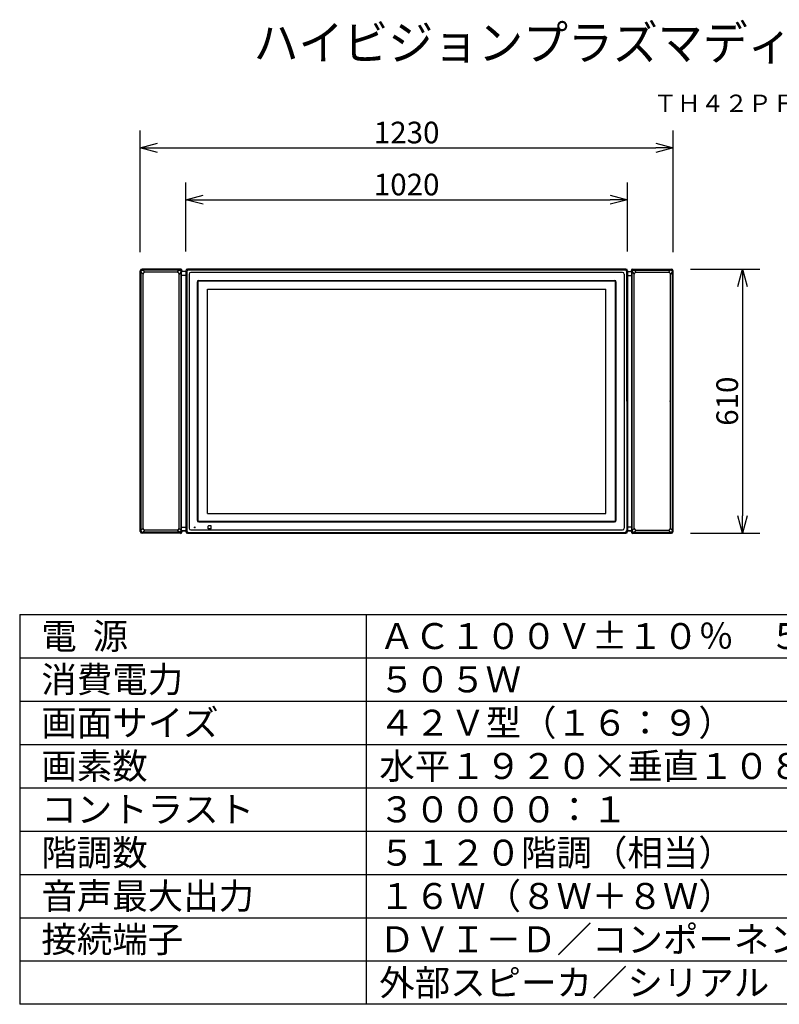
# Model space of a CAD drawing. Units: millimetres. Extents: x -61 to 74, y -52 to 61.
# Drawn here: x -61 to 26, y -52 to 61 of the extents above; entities that cross this region are included whole.
import ezdxf
from ezdxf.enums import TextEntityAlignment as Align

# ---------------------------------------------------------------- set-up
doc = ezdxf.new("R2010")
doc.units = ezdxf.units.MM
for name, color, linetype in [('GAIKEI', 7, 'Continuous'), ('MOJI1', 2, 'Continuous'), ('SUNPO', 3, 'Continuous'), ('TOUROKU', 1, 'Continuous'), ('WAKU', 4, 'Continuous')]:
    doc.layers.add(name, color=color, linetype=linetype)
doc.styles.get("Standard").update_dxf_attribs({"font": 'MONOTXT.shx', "bigfont": 'BIGFONT.shx'})
doc.dimstyles.get("Standard").update_dxf_attribs({"dimscale": 0, "dimtxt": 3, "dimasz": 2, "dimexe": 2, "dimexo": 2, "dimgap": 0.09, "dimtad": 3, "dimdec": 4, "dimzin": 0, "dimdsep": 46, "dimtxsty": 'Standard', "dimblk1": 'OPEN30', "dimblk2": 'OPEN30', "dimsah": 1, "dimcen": 0, "dimadec": 0, "dimazin": 0, "dimtfac": 1, "dimtdec": 4, "dimtofl": 0, "dimtmove": 2, "dimatfit": 3, "dimldrblk": 'OPEN30', "dimfxl": 1, "dimtolj": 1, "dimtzin": 0, "dimarcsym": 0})

# ---------------------------------------------------------------- blocks, each defined once
blk = doc.blocks.new('_OPEN30')
at = {"color": 0, "linetype": 'ByBlock'}
for p, q in [((-1, 0.268), (0, 0)), ((0, 0), (-1, -0.268)), ((0, 0), (-1, 0))]:
    blk.add_line(p, q, dxfattribs=at)
blk = doc.blocks.new('*D7')
at = {"layer": 'Defpoints', "color": 0}
for p in [(14.12, 46.43), (-47.38, 32.39), (14.12, 32.38)]:
    blk.add_point(p, dxfattribs=at)
at = {"layer": 'SUNPO', "color": 0, "lineweight": -2}
for p, q in [((-47.38, 34.39), (-47.38, 48.43)), ((14.12, 34.38), (14.12, 48.43)), ((-45.38, 46.43), (12.12, 46.43))]:
    blk.add_line(p, q, dxfattribs=at)
at = {"layer": 'SUNPO', "color": 0, "lineweight": -2, "xscale": 2, "yscale": 2, "zscale": 2, "rotation": 180}
blk.add_blockref('_OPEN30', (-47.38, 46.43), dxfattribs=at)
at = {"layer": 'SUNPO', "color": 0, "lineweight": -2, "xscale": 2, "yscale": 2, "zscale": 2}
blk.add_blockref('_OPEN30', (14.12, 46.43), dxfattribs=at)
at = {"layer": 'SUNPO', "color": 0, "insert": (-16.63, 48.18), "char_height": 2.5, "attachment_point": 5}
blk.add_mtext('\\A1;1230', dxfattribs=at)
blk = doc.blocks.new('*D6')
at = {"layer": 'Defpoints', "color": 0}
for p in [(8.87, 40.43), (-42.13, 32.43), (8.87, 32.43)]:
    blk.add_point(p, dxfattribs=at)
at = {"layer": 'SUNPO', "color": 0, "lineweight": -2}
for p, q in [((-42.13, 34.43), (-42.13, 42.43)), ((8.87, 34.43), (8.87, 42.43)), ((-40.13, 40.43), (6.87, 40.43))]:
    blk.add_line(p, q, dxfattribs=at)
at = {"layer": 'SUNPO', "color": 0, "lineweight": -2, "xscale": 2, "yscale": 2, "zscale": 2, "rotation": 180}
blk.add_blockref('_OPEN30', (-42.13, 40.43), dxfattribs=at)
at = {"layer": 'SUNPO', "color": 0, "lineweight": -2, "xscale": 2, "yscale": 2, "zscale": 2}
blk.add_blockref('_OPEN30', (8.87, 40.43), dxfattribs=at)
at = {"layer": 'SUNPO', "color": 0, "insert": (-16.63, 42.18), "char_height": 2.5, "attachment_point": 5}
blk.add_mtext('\\A1;1020', dxfattribs=at)
blk = doc.blocks.new('*D5')
at = {"layer": 'Defpoints', "color": 0}
for p in [(14.12, 32.42), (14.12, 1.92), (22.12, 1.92)]:
    blk.add_point(p, dxfattribs=at)
at = {"layer": 'SUNPO', "color": 0, "lineweight": -2}
for p, q in [((16.12, 32.42), (24.12, 32.42)), ((22.12, 30.42), (22.12, 3.92)), ((16.12, 1.92), (24.12, 1.92))]:
    blk.add_line(p, q, dxfattribs=at)
at = {"layer": 'SUNPO', "color": 0, "lineweight": -2, "xscale": 2, "yscale": 2, "zscale": 2}
for p, rotation in [((22.12, 32.42), 90), ((22.12, 1.92), 270)]:
    blk.add_blockref('_OPEN30', p, dxfattribs=dict(at, rotation=rotation))
at = {"layer": 'SUNPO', "color": 0, "insert": (20.37, 17.17), "char_height": 2.5, "attachment_point": 5, "rotation": 90}
blk.add_mtext('\\A1;610', dxfattribs=at)

msp = doc.modelspace()

# ---------------------------------------------------------------- linework, layer by layer
at = {"layer": 'GAIKEI', "linetype": 'Continuous'}
for p, q in [((-47.37705, 2.12497), (-47.37705, 32.21435)), ((-42.12704, 32.21903), (-42.12704, 2.11903)), ((8.67296, 32.41903), (-41.92704, 32.41903)), ((6.06199, 32.41903), (-41.92704, 32.41903)), ((6.06199, 32.41903), (8.67296, 32.41903)), ((8.87296, 32.21903), (8.87296, 2.11903)), ((14.12298, 2.12497), (14.12298, 32.21435)), ((-42.63391, 2.22038), (-42.02588, 2.22038)), ((8.67296, 1.91903), (-41.92704, 1.91903)), ((-41.92704, 1.91903), (8.67296, 1.91903)), ((9.37984, 2.22038), (8.77181, 2.22038))]:
    msp.add_line(p, q, dxfattribs=at)
at = {"layer": 'GAIKEI', "color": 1, "linetype": 'Continuous'}
for p, q in [((-47.32988, 32.12208), (-47.32988, 2.21723)), ((-47.29471, 2.25352), (-47.29471, 32.08579)), ((-47.06099, 2.48817), (-47.06099, 31.85114)), ((-42.90277, 2.4882), (-42.90277, 31.85111)), ((-42.66906, 2.25435), (-42.66906, 32.08496)), ((-42.63402, 2.21182), (-42.6339, 32.12025)), ((-42.02091, 32.11291), (-42.02091, 2.22516)), ((-42.02091, 17.16903), (-42.02091, 32.11291)), ((8.56684, 32.31291), (-41.82091, 32.31291)), ((-41.74204, 31.83403), (-41.74204, 2.50403)), ((8.28796, 32.03403), (-41.54204, 32.03403)), ((8.48796, 31.83403), (8.48796, 2.50403)), ((8.76684, 17.16903), (8.76684, 32.11291)), ((8.76684, 32.11291), (8.76684, 2.22516)), ((9.37995, 2.21182), (9.37983, 32.12025)), ((9.41499, 2.25435), (9.41499, 32.08496)), ((9.6487, 2.4882), (9.6487, 31.85111)), ((13.80692, 2.48817), (13.80692, 31.85114)), ((14.04064, 2.25352), (14.04064, 32.08579)), ((14.07581, 32.12208), (14.07581, 2.21723)), ((-42.02588, 31.69112), (-42.63402, 31.69112)), ((-40.80704, 30.91903), (-40.80704, 3.41903)), ((-40.73332, 30.91903), (-40.73332, 3.41903)), ((-40.62704, 31.09903), (7.37296, 31.09903)), ((7.37296, 31.02532), (-40.62704, 31.02532)), ((7.47925, 3.41903), (7.47925, 30.91903)), ((7.55296, 3.41903), (7.55296, 30.91903)), ((8.77181, 31.69112), (9.37995, 31.69112)), ((-39.62704, 4.21903), (-39.62704, 30.11903)), ((-39.62704, 30.11903), (6.37296, 30.11903)), ((6.37296, 4.21903), (6.37296, 30.11903)), ((-42.02091, 17.16903), (-42.02091, 2.22516)), ((8.76684, 17.16903), (8.76684, 2.22516)), ((-39.62704, 4.21903), (6.37296, 4.21903)), ((-42.62663, 2.64818), (-42.02588, 2.64818)), ((-41.54204, 2.30403), (8.28796, 2.30403)), ((-41.11704, 2.55403), (-41.11704, 2.63403)), ((-41.03704, 2.63403), (-41.11704, 2.63403)), ((-41.03704, 2.55403), (-41.11704, 2.55403)), ((-41.03704, 2.55403), (-41.03704, 2.63403)), ((-40.62704, 3.31275), (7.37296, 3.31275)), ((-40.62704, 3.23903), (7.37296, 3.23903)), ((-39.53704, 2.44403), (-39.53704, 2.74403)), ((-39.21204, 2.76903), (-39.51204, 2.76903)), ((-39.21204, 2.41903), (-39.51204, 2.41903)), ((-39.18704, 2.44403), (-39.18704, 2.74403)), ((9.37256, 2.64818), (8.77181, 2.64818)), ((-42.59675, 2.19037), (-42.59675, 2.22038)), ((-42.04475, 2.19037), (-42.59675, 2.19037)), ((-41.82091, 2.02516), (8.56684, 2.02516)), ((8.79068, 2.19037), (9.34268, 2.19037)), ((9.34268, 2.19037), (9.34268, 2.22038))]:
    msp.add_line(p, q, dxfattribs=at)
at = {"layer": 'GAIKEI', "color": 1}
for p, q in [((-47.29464, 32.08578), (-47.061, 31.85116)), ((-47.09722, 32.28676), (-46.86101, 32.05113)), ((-42.86895, 32.28484), (-47.09722, 32.28676)), ((-42.83364, 32.31999), (-47.09711, 32.32153)), ((-43.10278, 32.05111), (-46.86101, 32.05111)), ((-42.86884, 32.28483), (-43.10278, 32.05112)), ((-42.66906, 32.08507), (-42.90277, 31.85112)), ((-42.73239, 32.42121), (-42.83364, 32.31999)), ((-42.53262, 32.22146), (-42.6339, 32.12025)), ((9.27855, 32.22146), (9.37983, 32.12025)), ((9.41499, 32.08507), (9.6487, 31.85112)), ((9.47831, 32.42121), (9.57957, 32.31999)), ((9.57957, 32.31999), (13.84304, 32.32153)), ((9.61477, 32.28483), (9.84871, 32.05112)), ((9.61487, 32.28484), (13.84315, 32.28676)), ((9.84871, 32.05111), (13.60694, 32.05111)), ((13.84315, 32.28676), (13.60694, 32.05113)), ((14.04056, 32.08578), (13.80693, 31.85116)), ((-47.061, 2.48816), (-47.29463, 2.25354)), ((-46.86101, 2.2882), (-47.09733, 2.05256)), ((-43.10278, 2.28819), (-46.86101, 2.28819)), ((-42.86884, 2.05448), (-43.10279, 2.28819)), ((-42.90277, 2.48821), (-42.66906, 2.25427)), ((9.6487, 2.48821), (9.41499, 2.25427)), ((9.61477, 2.05448), (9.84872, 2.28819)), ((9.84871, 2.28819), (13.60694, 2.28819)), ((13.60694, 2.2882), (13.84325, 2.05256)), ((13.80692, 2.48816), (14.04056, 2.25354)), ((-42.86895, 2.01944), (-47.13029, 2.01754)), ((-42.86895, 2.05447), (-47.09722, 2.05254)), ((9.61487, 2.05447), (13.84315, 2.05254)), ((9.61487, 2.01944), (13.87622, 2.01754))]:
    msp.add_line(p, q, dxfattribs=at)
at = {"layer": 'GAIKEI', "color": 7}
for p, q in [((-42.7087, 32.41977), (-47.17469, 32.41818)), ((-42.53268, 32.22146), (-42.53268, 32.14893)), ((9.27861, 32.22146), (9.27861, 32.14893)), ((9.45463, 32.41977), (13.92062, 32.41818))]:
    msp.add_line(p, q, dxfattribs=at)
at = {"layer": 'GAIKEI', "color": 7, "linetype": 'Continuous'}
for p, q in [((-42.04475, 32.14893), (-42.59675, 32.14893)), ((8.79068, 32.14893), (9.34268, 32.14893))]:
    msp.add_line(p, q, dxfattribs=at)
at = {"layer": 'GAIKEI'}
for p, q in [((-42.73239, 1.9181), (-47.17469, 1.92113)), ((-42.53261, 2.11784), (-42.53268, 2.19037)), ((9.27854, 2.11784), (9.27861, 2.19037)), ((9.47831, 1.9181), (13.92062, 1.92113))]:
    msp.add_line(p, q, dxfattribs=at)
at = {"layer": 'GAIKEI', "color": 7}
for centre, radius, start, end in [((-47.17345, 32.21458), 0.20361, 90.3500166, 180.0667032), ((-42.73399, 32.22006), 0.20131, 0.3995567, 82.7826069), ((9.47992, 32.22006), 0.20131, 97.2173931, 179.6004433), ((13.91937, 32.21458), 0.20361, 359.9332968, 89.6499834)]:
    msp.add_arc(centre, radius, start, end, dxfattribs=at)
at = {"layer": 'GAIKEI', "color": 1}
for centre, radius, start, end in [((-47.12778, 32.12178), 0.2021, 81.2692382, 179.915531), ((-47.10749, 32.09941), 0.18764, 86.8606795, 184.164526), ((-46.83296, 31.82307), 0.22976, 97.014279, 172.9822586), ((-43.12333, 31.83055), 0.22152, 5.328965, 84.6774814), ((-42.85673, 32.09716), 0.18807, 356.313106, 93.6904793), ((-42.83291, 32.12098), 0.19901, 359.7874631, 90.2090351), ((9.57884, 32.12098), 0.19901, 89.7909649, 180.2125369), ((9.60266, 32.09716), 0.18807, 86.3095207, 183.686894), ((9.86926, 31.83055), 0.22152, 95.3225186, 174.671035), ((13.57889, 31.82307), 0.22976, 7.0177414, 82.985721), ((13.87371, 32.12178), 0.2021, 0.084469, 98.7307618), ((13.85342, 32.09941), 0.18764, 355.835474, 93.1393205), ((-46.83295, 2.51624), 0.22977, 187.0165901, 262.9834099), ((-43.12342, 2.50892), 0.22168, 275.3395407, 354.6372035), ((9.86934, 2.50892), 0.22168, 185.3627965, 264.6604593), ((13.57887, 2.51624), 0.22977, 277.0165901, 352.9834099), ((-47.13136, 2.21605), 0.19852, 179.6615159, 270.3104546), ((-47.1075, 2.23995), 0.18767, 175.8526305, 273.1070202), ((-42.85674, 2.24214), 0.18807, 266.2796801, 3.6965554), ((-42.83699, 2.22), 0.20309, 260.9455503, 359.7349574), ((9.58291, 2.22), 0.20309, 180.2650426, 279.0544497), ((9.60267, 2.24214), 0.18807, 176.3034446, 273.7203199), ((13.85343, 2.23995), 0.18767, 266.8929798, 4.1473695), ((13.87729, 2.21605), 0.19852, 269.6895454, 0.3384841)]:
    msp.add_arc(centre, radius, start, end, dxfattribs=at)
at = {"layer": 'GAIKEI', "linetype": 'Continuous'}
for centre, start, end in [((-41.92704, 32.21903), 90, 180), ((-41.92704, 32.21903), 90, 180), ((8.67296, 32.21903), 0, 90), ((8.67296, 32.21903), 0, 90), ((-41.92704, 2.11903), 180, 270), ((-41.92704, 2.11903), 180, 270), ((8.67296, 2.11903), 270, 0), ((8.67296, 2.11903), 270, 0)]:
    msp.add_arc(centre, 0.2, start, end, dxfattribs=at)
at = {"layer": 'GAIKEI', "color": 1, "linetype": 'Continuous'}
for centre, radius, start, end in [((-41.82091, 32.11291), 0.2, 90, 180), ((-41.54204, 31.83403), 0.2, 90, 180), ((8.28796, 31.83403), 0.2, 0, 90), ((8.56684, 32.11291), 0.2, 0, 90), ((-40.62704, 30.91903), 0.18, 90, 180), ((-40.62704, 30.91903), 0.10629, 90, 180), ((7.37296, 30.91903), 0.18, 0, 90), ((7.37296, 30.91903), 0.10629, 0, 90), ((-40.62704, 3.41903), 0.18, 180, 270), ((-40.62704, 3.41903), 0.10629, 180, 270), ((7.37296, 3.41903), 0.18, 270, 0), ((7.37296, 3.41903), 0.10629, 270, 0), ((-41.54204, 2.50403), 0.2, 180, 270), ((-39.51204, 2.74403), 0.025, 90, 180), ((-39.51204, 2.44403), 0.025, 180, 270), ((-39.21204, 2.74403), 0.025, 0, 90), ((-39.21204, 2.44403), 0.025, 270, 0), ((8.28796, 2.50403), 0.2, 270, 0), ((-41.82091, 2.22516), 0.2, 180, 270), ((8.56684, 2.22516), 0.2, 270, 0)]:
    msp.add_arc(centre, radius, start, end, dxfattribs=at)
at = {"layer": 'GAIKEI'}
for centre, radius, start, end in [((-47.17347, 2.12471), 0.20358, 179.9274162, 269.655864), ((-42.73383, 2.11919), 0.20115, 270.4086268, 359.6158848), ((9.47976, 2.11919), 0.20115, 180.3841152, 269.5913732), ((13.9194, 2.12471), 0.20358, 270.344136, 0.0725838)]:
    msp.add_arc(centre, radius, start, end, dxfattribs=at)
at = {"layer": 'GAIKEI', "linetype": 'Continuous'}
msp.add_point((13.80214, 17.16903), dxfattribs=at)
at = {"layer": 'WAKU', "color": 4}
for p, q in [((-61.29651, -7.44399), (-61.29651, -52.44399)), ((-61.29651, -7.44399), (63.70349, -7.44399)), ((-21.29651, -7.44399), (-21.29651, -52.44399)), ((63.70349, -52.44399), (-61.29651, -52.44399))]:
    msp.add_line(p, q, dxfattribs=at)
at = {"layer": 'WAKU', "color": 1}
for p, q in [((-61.29651, -12.44399), (63.70349, -12.44399)), ((-61.29651, -17.44399), (63.70349, -17.44399)), ((-61.29651, -22.44399), (63.70349, -22.44399)), ((-61.29651, -27.44399), (63.70349, -27.44399)), ((-61.29651, -32.44399), (63.70349, -32.44399)), ((-61.29651, -37.44399), (63.70349, -37.44399)), ((-61.29651, -42.44399), (63.70349, -42.44399)), ((-61.29651, -47.44399), (63.70349, -47.44399))]:
    msp.add_line(p, q, dxfattribs=at)

# ---------------------------------------------------------------- texts
at = {"layer": 'MOJI1', "width": 0.95}
msp.add_text('ハイビジョンプラズマディスプレイスピーカ付', height=4, dxfattribs=at).set_placement((-34.29651, 56.55601))
at = {"layer": 'MOJI1'}
for s, p in [('電  源', (-58.79651, -11.44399)), ('ＡＣ１００Ｖ±１０％\u3000５０Ｈｚ／６０Ｈｚ', (-19.79651, -11.44399)), ('消費電力', (-58.79651, -16.44399)), ('５０５Ｗ', (-19.79651, -16.44399)), ('画面サイズ', (-58.79651, -21.44399)), ('４２Ｖ型（１６：９）', (-19.79651, -21.44399)), ('画素数', (-58.79651, -26.44399)), ('水平１９２０×垂直１０８０\u3000画素', (-19.79651, -26.44399)), ('コントラスト', (-58.79651, -31.44399)), ('３００００：１', (-19.79651, -31.44399)), ('５１２０階調（相当）', (-19.79651, -36.44399)), ('階調数', (-58.79651, -36.44399)), ('音声最大出力', (-58.79651, -41.44399)), ('１６Ｗ（８Ｗ＋８Ｗ）', (-19.79651, -41.44399)), ('接続端子', (-58.79651, -46.44399)), ('ＤＶＩ－Ｄ／コンポーネントビデオ／ＰＣ', (-19.79651, -46.44399)), ('外部スピーカ／シリアル', (-19.79651, -51.44399))]:
    msp.add_text(s, height=3, dxfattribs=at).set_placement(p)
at = {"layer": 'TOUROKU'}
msp.add_text('ＴＨ４２ＰＦ１１Ｋ＋ＴＹＳＰ４２Ｐ８Ｋ', height=2, dxfattribs=at).set_placement((63.70344, 50.55601), align=Align.RIGHT)

# ---------------------------------------------------------------- dimensions: what is measured, and where the dimension line sits
at = {"layer": 'SUNPO'}
dim = msp.add_linear_dim(base=(14.12298, 46.42557), p1=(-47.37705, 32.39441), p2=(14.12298, 32.38175), text='1230', dimstyle='STANDARD', override={"dimscale": 1, "dimtxt": 2.5, "dimgap": 0.5, "dimtofl": 1, "dimtmove": 0}, dxfattribs=at)
dim.commit()
dim.dimension.update_dxf_attribs({"geometry": '*D7', "text_midpoint": (-16.62704, 48.17557)})
for p1, p2, text, picture, middle in [((-42.12704, 32.42557), (8.87296, 32.42557), '1020', '*D6', (-16.62704, 42.17557)), ((14.1222, 32.41903), (14.1222, 1.91903), '610', '*D5', (20.3722, 17.16903))]:
    dim = msp.add_aligned_dim(p1=p1, p2=p2, distance=8, text=text, dimstyle='STANDARD', override={"dimscale": 1, "dimtxt": 2.5, "dimgap": 0.5, "dimtofl": 1, "dimtmove": 0}, dxfattribs=at)
    dim.commit()
    dim.dimension.update_dxf_attribs({"geometry": picture, "text_midpoint": middle})

doc.saveas('drawing.dxf')
